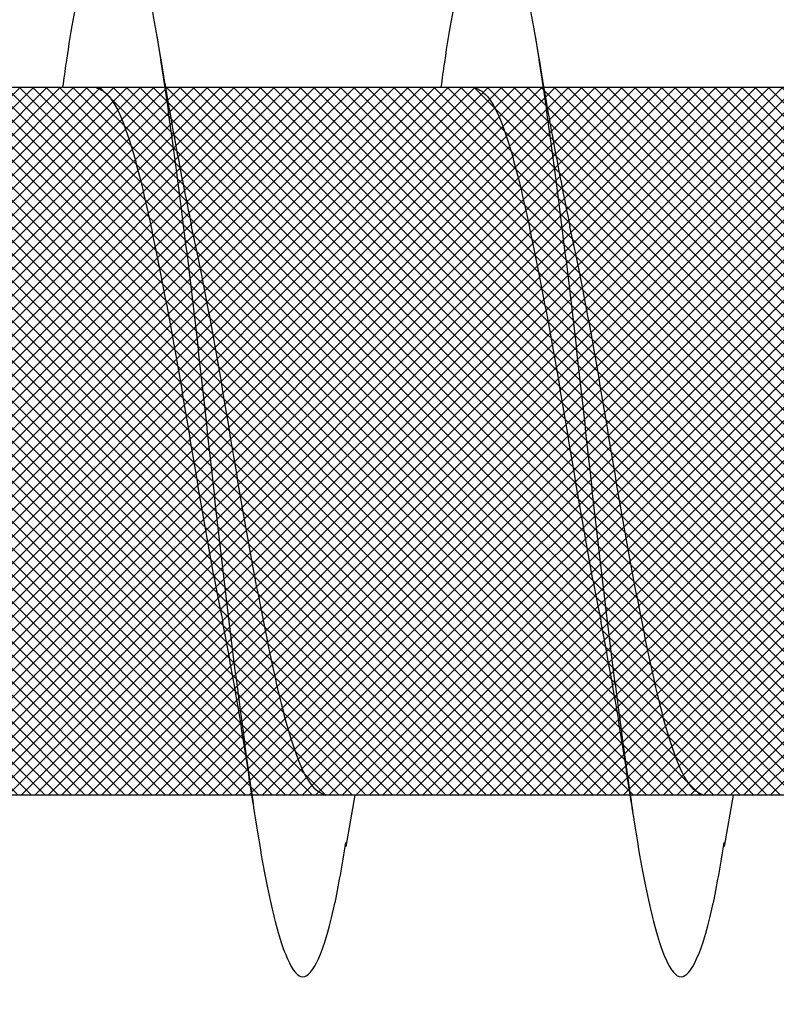
# Model space of a CAD drawing. Units: inches. Extents: x 8878.7 to 8941.4, y 3235.9 to 3307.
# Drawn here: x 8899.1 to 8899.2, y 3271.7 to 3271.8 of the extents above; entities that cross this region are included whole.
import ezdxf
from ezdxf import colors
from ezdxf.entities.mleader import LeaderData, LeaderLine
from ezdxf.math import Vec2, Vec3

# ---------------------------------------------------------------- set-up
doc = ezdxf.new("R2010")
doc.units = ezdxf.units.IN
doc.header["$MEASUREMENT"] = 0
doc.layers.add('conc', color=8, linetype='Continuous', lineweight=0)
doc.layers.add('Outline', color=7, linetype='Continuous', lineweight=40)
doc.styles.add('Logix', font='arial.ttf', dxfattribs={"height": 0.06})

# ---------------------------------------------------------------- blocks, each defined once
blk = doc.blocks.new('2.75in wood screw no washer')
at = {"layer": 'conc', "transparency": 33554687}
h = blk.add_hatch(dxfattribs=at)
h.set_pattern_fill('ANSI37', scale=0.01)
h.set_pattern_definition([(45, (0, 0), (-0.0008838834764832, 0.0008838834764832), []), (135, (0, 0), (-0.0008838834764832, -0.0008838834764832), [])])
edge = h.paths.add_edge_path()
edge.add_line((0.7240263797957596, -0.0467916448596952), (1.75, -0.0467916448596952))
edge.add_arc((0.7147809310063167, -0.0427649102648502), 0.0100842904962917, 269.9999999992705, 336.4650949498469)
edge.add_line((0.0830000000005384, -0.0528492007611021), (0.7147809310063167, -0.0528492007611021))
edge.add_line((0.0412829888300621, -0.0891132453130013), (0.0830000000005384, -0.0528492007611021))
edge.add_line((0.0162829888304259, -0.1108454137579429), (0.0412829888300621, -0.0891132453130013))
edge.add_line((0, -0.125), (0.0162829888304259, -0.1108454137579429))
edge.add_line((0, 0.125), (0, -0.125))
edge.add_line((0.0162829888304259, 0.1108454137579429), (0, 0.125))
edge.add_line((0.0412829888300621, 0.0891132453130013), (0.0162829888304259, 0.1108454137579429))
edge.add_line((0.0830000000005384, 0.0528492007615569), (0.0412829888300621, 0.0891132453130013))
edge.add_line((0.7147809310063167, 0.0528492007615569), (0.0830000000005384, 0.0528492007615569))
edge.add_arc((0.7147809310063167, 0.0427649102653049), 0.0100842904962917, 23.53490505015312, 90.00000000072953)
edge.add_line((1.75, 0.0467916448599888), (0.7240263797957596, 0.04679164486015))
edge.add_line((2.618661363756473, 0.0467916448596952), (1.75, 0.0467916448598317))
edge.add_line((1.75, -0.0467916448596952), (2.618661363756473, -0.0467916448596952))
edge.add_line((2.657331420496121, -0.0390121778864341), (2.75, -0.0001542456029711))
edge.add_line((2.75, 0.0001542456034258), (2.657331420496121, 0.0390121778864341))
edge.add_arc((2.618661363756473, -0.0532083551383948), 0.0999999999980134, 67.250645785899, 90.00000000010421)
edge.add_arc((2.618661363756473, 0.0532083551383948), 0.0999999999980131, 269.9999999998958, 292.749354214101)
at = {"color": 7, "linetype": 'Continuous', "lineweight": 30}
for p, q in [((1.75, 0.0467916448599888), (0.7240263797957596, 0.04679164486015)), ((1.359060351553125, 0.0467916448596952), (1.31829351811757, 0.0467916448596952)), ((1.409060351554217, 0.0467916448596952), (1.368293518116843, 0.0467916448596952)), ((1.459060351553489, 0.0467916448596952), (1.418293518116115, 0.0467916448596952)), ((0.7240263797957596, -0.0467916448596952), (1.75, -0.0467916448596952)), ((1.297660249312684, -0.0467916448596952), (1.337922558206628, -0.0467916448596952)), ((1.334060351553489, -0.0467916448596952), (1.33522780077692, -0.053570175418372)), ((1.347660249311957, -0.0467916448596952), (1.387922558207719, -0.0467916448596952)), ((1.384060351552761, -0.0467916448596952), (1.385227800776192, -0.053570175418372)), ((1.397660249311229, -0.0467916448596952), (1.437922558206992, -0.0467916448596952))]:
    blk.add_line(p, q, dxfattribs=at)
for points, knots in [([(1.372628821587568, 0.0467916448596952), (1.372475702282827, 0.0478995559069517), (1.371639483442777, 0.0539501064158685), (1.370137878444438, 0.0618563285047458), (1.367954331610235, 0.0692111958965143), (1.365920220074258, 0.0715846753469123), (1.363884844582571, 0.0691717278909891), (1.361705134628209, 0.0620163090211463), (1.359670006631858, 0.0506262265566875), (1.357634902935387, 0.0358020333724198), (1.355455119210091, 0.0185368464467501), (1.353420010629633, -1.2008968e-08), (1.351384902218342, -0.018536797982506), (1.349205117974634, -0.0358022049344982), (1.347170016155359, -0.0506256020453293), (1.345134881150443, -0.0620186577448294), (1.342955197651463, -0.0691628544705054), (1.340919724731065, -0.0716171282365394), (1.338885977555037, -0.0690891019376068), (1.336895230453592, -0.0629193939053039), (1.335713320155264, -0.0559677225405722), (1.335218965850799, -0.0530600664610574)], [0, 0, 0, 0, 0.0124096849445497, 0.0677720704772335, 0.1241203287815786, 0.1794827143142624, 0.2348450998469461, 0.2911933581512914, 0.3465557436839751, 0.4019181292166589, 0.4582663875210041, 0.5136287730536879, 0.5689911585863717, 0.6253394168907169, 0.6807018024234006, 0.7360641879560843, 0.7924124462604294, 0.8477748317931133, 0.903137217325797, 0.9594854756301421, 1, 1, 1, 1]), ([(1.372628821587568, 0.0467916448596952), (1.372475702282827, 0.0478995559069517), (1.371639483442777, 0.0539501064158685), (1.370137878444438, 0.0618563285047458), (1.367954331610235, 0.0692111958965143), (1.365920220074258, 0.0715846753469123), (1.363884844582571, 0.0691717278909891), (1.361705134628209, 0.0620163090211463), (1.359670006631858, 0.0506262265566875), (1.357634902935387, 0.0358020333724198), (1.355455119210091, 0.0185368464467501), (1.353420010629633, -1.2008968e-08), (1.351384902218342, -0.018536797982506), (1.349431356225977, -0.0340102406662481), (1.348269154965237, -0.0425972642251509), (1.347804409762829, -0.0458136403831304)], [0, 0, 0, 0, 0.0124096849445497, 0.0677720704772335, 0.1241203287815786, 0.1794827143142624, 0.2348450998469461, 0.2911933581512914, 0.3465557436839751, 0.4019181292166589, 0.4582663875210041, 0.5136287730536879, 0.5689911585863717, 0.6253394168907169, 0.663361411913722, 0.663361411913722, 0.663361411913722, 0.663361411913722]), ([(1.372628821587568, 0.0467916448596952), (1.372475702282827, 0.0478995559069517), (1.371639483442777, 0.0539501064158685), (1.370137878444438, 0.0618563285047458), (1.367954331610235, 0.0692111958965143), (1.365920220074258, 0.0715846753469123), (1.363884844582571, 0.0691717278909891), (1.361705134628209, 0.0620163090211463), (1.359670006631858, 0.0506262265566875), (1.357634902935387, 0.0358020333724198), (1.355455119210091, 0.0185368464467501), (1.353420010629633, -1.2008968e-08), (1.351384902218342, -0.018536797982506), (1.349431356225977, -0.0340102406662481), (1.348269154965237, -0.0425972642251509), (1.347804409762829, -0.0458136403831304)], [0, 0, 0, 0, 0.0124096849445497, 0.0677720704772335, 0.1241203287815786, 0.1794827143142624, 0.2348450998469461, 0.2911933581512914, 0.3465557436839751, 0.4019181292166589, 0.4582663875210041, 0.5136287730536879, 0.5689911585863717, 0.6253394168907169, 0.663361411913722, 0.663361411913722, 0.663361411913722, 0.663361411913722]), ([(1.372628821587568, 0.0467916448596952), (1.372475702282827, 0.0478995559069517), (1.371639483442777, 0.0539501064158685), (1.370137878444438, 0.0618563285047458), (1.367954331610235, 0.0692111958965143), (1.365920220074258, 0.0715846753469123), (1.363884844582571, 0.0691717278909891), (1.361705134628209, 0.0620163090211463), (1.359670006631858, 0.0506262265566875), (1.357634902935387, 0.0358020333724198), (1.355455119210091, 0.0185368464467501), (1.353420010629633, -1.2008968e-08), (1.351384902218342, -0.018536797982506), (1.349431356225977, -0.0340102406662481), (1.348269154965237, -0.0425972642251509), (1.347804409762829, -0.0458136403831304)], [0, 0, 0, 0, 0.0124096849445497, 0.0677720704772335, 0.1241203287815786, 0.1794827143142624, 0.2348450998469461, 0.2911933581512914, 0.3465557436839751, 0.4019181292166589, 0.4582663875210041, 0.5136287730536879, 0.5689911585863717, 0.6253394168907169, 0.663361411913722, 0.663361411913722, 0.663361411913722, 0.663361411913722]), ([(1.372628821587568, 0.0467916448596952), (1.372475702282827, 0.0478995559069517), (1.371639483442777, 0.0539501064158685), (1.370137878444438, 0.0618563285047458), (1.367954331610235, 0.0692111958965143), (1.365920220074258, 0.0715846753469123), (1.363884844582571, 0.0691717278909891), (1.361705134628209, 0.0620163090211463), (1.359670006631858, 0.0506262265566875), (1.357634902935387, 0.0358020333724198), (1.355455119210091, 0.0185368464467501), (1.353420010629633, -1.2008968e-08), (1.351384902218342, -0.018536797982506), (1.349431356225977, -0.0340102406662481), (1.348269154965237, -0.0425972642251509), (1.347804409762829, -0.0458136403831304)], [0, 0, 0, 0, 0.0124096849445497, 0.0677720704772335, 0.1241203287815786, 0.1794827143142624, 0.2348450998469461, 0.2911933581512914, 0.3465557436839751, 0.4019181292166589, 0.4582663875210041, 0.5136287730536879, 0.5689911585863717, 0.6253394168907169, 0.663361411913722, 0.663361411913722, 0.663361411913722, 0.663361411913722]), ([(1.422628821588659, 0.0467916448596952), (1.422475702282099, 0.0478995559069517), (1.421639483442049, 0.0539501064158685), (1.42013787844553, 0.0618563285047458), (1.417954331609507, 0.0692111958965143), (1.41592022007353, 0.0715846753469123), (1.413884844583662, 0.0691717278909891), (1.411705134627482, 0.0620163090211463), (1.409670006631131, 0.0506262265566875), (1.407634902936479, 0.0358020333724198), (1.405455119209364, 0.0185368464467501), (1.403420010628906, -1.2008968e-08), (1.401384902219433, -0.018536797982506), (1.399205117973906, -0.0358022049344982), (1.397170016156451, -0.0506256020453293), (1.395134881149715, -0.0620186577448294), (1.392955197652554, -0.0691628544705054), (1.390919724730338, -0.0716171282365394), (1.388885977554309, -0.0690891019376068), (1.386895230452864, -0.0629193939053039), (1.385713320154536, -0.0559677225405722), (1.385218965850071, -0.0530600664610574)], [0, 0, 0, 0, 0.0124096849445514, 0.0677720704772351, 0.12412032878158, 0.1794827143142638, 0.2348450998469475, 0.2911933581512924, 0.3465557436839763, 0.4019181292166599, 0.4582663875210049, 0.5136287730536888, 0.5689911585863723, 0.6253394168907173, 0.6807018024234012, 0.7360641879560847, 0.7924124462604297, 0.8477748317931135, 0.9031372173257974, 0.9594854756301423, 1, 1, 1, 1]), ([(1.360227800776556, 0.0535701754188267), (1.359474231909189, 0.0490651124605393), (1.357995834834582, 0.0402268069206002), (1.356406289618462, 0.0322400037407533), (1.355626967724674, 0.0283242355571929)], [0, 0, 0, 0, 0.5097202102949514, 0.9999999999999998, 0.9999999999999998, 0.9999999999999998, 0.9999999999999998]), ([(1.410227800775828, 0.0535701754188267), (1.409474231908461, 0.0490651124605393), (1.407995834833855, 0.0402268069206002), (1.406406289617734, 0.0322400037407533), (1.405626967723947, 0.0283242355571929)], [0, 0, 0, 0, 0.5097202102949695, 1, 1, 1, 1]), ([(1.368293518116843, 0.0467916448596952), (1.367619021151767, 0.0464840063946213), (1.366257635569127, 0.0458630776233804), (1.364079393717474, 0.0409552172413896), (1.362043551976967, 0.0334739321924644), (1.360007505832982, 0.02365496167522), (1.357829884695092, 0.0122669508659783), (1.355791757290717, -3.47785085069e-05), (1.353764259543822, -0.0121265589500581), (1.352256859525368, -0.0203293471208781), (1.351535090449033, -0.0237175541014949), (1.351507486537229, -0.0238471353882233)], [0, 0, 0, 0, 0.1235237174962734, 0.2493167751549597, 0.3728404926512519, 0.4963642101475314, 0.6221572678062052, 0.7456809853024855, 0.869204702798765, 0.9949977604574385, 1, 1, 1, 1]), ([(1.368293518116843, 0.0467916448596952), (1.367619021151767, 0.0464840063946213), (1.366257635569127, 0.0458630776233804), (1.364079393717474, 0.0409552172413896), (1.362043551976967, 0.0334739321924644), (1.360007505832982, 0.02365496167522), (1.357829884695092, 0.0122669508659783), (1.355791757290717, -3.47785085069e-05), (1.353764259543822, -0.0121265589500581), (1.352256859525368, -0.0203293471208781), (1.351535090449033, -0.0237175541014949), (1.351507486537229, -0.0238471353882233)], [0, 0, 0, 0, 0.1235237174962734, 0.2493167751549597, 0.3728404926512519, 0.4963642101475314, 0.6221572678062052, 0.7456809853024855, 0.869204702798765, 0.9949977604574385, 1, 1, 1, 1]), ([(1.368293518116843, 0.0467916448596952), (1.367619021151767, 0.0464840063946213), (1.366257635569127, 0.0458630776233804), (1.364079393717474, 0.0409552172413896), (1.362043551976967, 0.0334739321924644), (1.360007505832982, 0.02365496167522), (1.357829884695092, 0.0122669508659783), (1.355791757290717, -3.47785085069e-05), (1.353764259543822, -0.0121265589500581), (1.352256859525368, -0.0203293471208781), (1.351535090449033, -0.0237175541014949), (1.351507486537229, -0.0238471353882233)], [0, 0, 0, 0, 0.1235237174962734, 0.2493167751549597, 0.3728404926512519, 0.4963642101475314, 0.6221572678062052, 0.7456809853024855, 0.869204702798765, 0.9949977604574385, 1, 1, 1, 1]), ([(1.368293518116843, 0.0467916448596952), (1.367619021151767, 0.0464840063946213), (1.366257635569127, 0.0458630776233804), (1.364079393717474, 0.0409552172413896), (1.362043551976967, 0.0334739321924644), (1.360007505832982, 0.02365496167522), (1.357829884695092, 0.0122669508659783), (1.355791757290717, -3.47785085069e-05), (1.353764259543822, -0.0121265589500581), (1.352256859525368, -0.0203293471208781), (1.351535090449033, -0.0237175541014949), (1.351507486537229, -0.0238471353882233)], [0, 0, 0, 0, 0.1235237174962734, 0.2493167751549597, 0.3728404926512519, 0.4963642101475314, 0.6221572678062052, 0.7456809853024855, 0.869204702798765, 0.9949977604574385, 1, 1, 1, 1]), ([(1.368293518116843, 0.0467916448596952), (1.367619021151767, 0.0464840063946213), (1.366257635569127, 0.0458630776233804), (1.364079393717474, 0.0409552172413896), (1.362043551976967, 0.0334739321924644), (1.360007505832982, 0.02365496167522), (1.357829884695092, 0.0122669508659783), (1.355791757290717, -3.47785085069e-05), (1.353764259543822, -0.0121265589500581), (1.352256859525368, -0.0203293471208781), (1.351535090449033, -0.0237175541014949), (1.351507486537229, -0.0238471353882233)], [0, 0, 0, 0, 0.1235237174962734, 0.2493167751549597, 0.3728404926512519, 0.4963642101475314, 0.6221572678062052, 0.7456809853024855, 0.869204702798765, 0.9949977604574385, 1, 1, 1, 1]), ([(1.418293518116115, 0.0467916448596952), (1.417619021152859, 0.0464840063946213), (1.416257635568399, 0.0458630776233804), (1.414079393718566, 0.0409552172413896), (1.412043551976239, 0.0334739321924644), (1.410007505834073, 0.02365496167522), (1.407829884696184, 0.0122669508659783), (1.405791757289989, -3.47785085069e-05), (1.403764259544914, -0.0121265589500581), (1.40225685952646, -0.0203293471208781), (1.401535090450124, -0.0237175541014949), (1.401507486538321, -0.0238471353882233)], [0, 0, 0, 0, 0.1235237174962742, 0.2493167751549594, 0.3728404926512515, 0.4963642101475309, 0.6221572678062045, 0.7456809853024849, 0.869204702798764, 0.9949977604574383, 1, 1, 1, 1]), ([(1.418293518116115, 0.0467916448596952), (1.417619021152859, 0.0464840063946213), (1.416257635568399, 0.0458630776233804), (1.414079393718566, 0.0409552172413896), (1.412043551976239, 0.0334739321924644), (1.410007505834073, 0.02365496167522), (1.407829884696184, 0.0122669508659783), (1.405791757289989, -3.47785085069e-05), (1.403764259544914, -0.0121265589500581), (1.40225685952646, -0.0203293471208781), (1.401535090450124, -0.0237175541014949), (1.401507486538321, -0.0238471353882233)], [0, 0, 0, 0, 0.1235237174962742, 0.2493167751549594, 0.3728404926512515, 0.4963642101475309, 0.6221572678062045, 0.7456809853024849, 0.869204702798764, 0.9949977604574383, 1, 1, 1, 1]), ([(1.418293518116115, 0.0467916448596952), (1.417619021152859, 0.0464840063946213), (1.416257635568399, 0.0458630776233804), (1.414079393718566, 0.0409552172413896), (1.412043551976239, 0.0334739321924644), (1.410007505834073, 0.02365496167522), (1.407829884696184, 0.0122669508659783), (1.405791757289989, -3.47785085069e-05), (1.403764259544914, -0.0121265589500581), (1.40225685952646, -0.0203293471208781), (1.401535090450124, -0.0237175541014949), (1.401507486538321, -0.0238471353882233)], [0, 0, 0, 0, 0.1235237174962742, 0.2493167751549594, 0.3728404926512515, 0.4963642101475309, 0.6221572678062045, 0.7456809853024849, 0.869204702798764, 0.9949977604574383, 1, 1, 1, 1]), ([(1.418293518116115, 0.0467916448596952), (1.417619021152859, 0.0464840063946213), (1.416257635568399, 0.0458630776233804), (1.414079393718566, 0.0409552172413896), (1.412043551976239, 0.0334739321924644), (1.410007505834073, 0.02365496167522), (1.407829884696184, 0.0122669508659783), (1.405791757289989, -3.47785085069e-05), (1.403764259544914, -0.0121265589500581), (1.40225685952646, -0.0203293471208781), (1.401535090450124, -0.0237175541014949), (1.401507486538321, -0.0238471353882233)], [0, 0, 0, 0, 0.1235237174962742, 0.2493167751549594, 0.3728404926512515, 0.4963642101475309, 0.6221572678062045, 0.7456809853024849, 0.869204702798764, 0.9949977604574383, 1, 1, 1, 1]), ([(1.418293518116115, 0.0467916448596952), (1.417619021152859, 0.0464840063946213), (1.416257635568399, 0.0458630776233804), (1.414079393718566, 0.0409552172413896), (1.412043551976239, 0.0334739321924644), (1.410007505834073, 0.02365496167522), (1.407829884696184, 0.0122669508659783), (1.405791757289989, -3.47785085069e-05), (1.403764259544914, -0.0121265589500581), (1.40225685952646, -0.0203293471208781), (1.401535090450124, -0.0237175541014949), (1.401507486538321, -0.0238471353882233)], [0, 0, 0, 0, 0.1235237174962742, 0.2493167751549594, 0.3728404926512515, 0.4963642101475309, 0.6221572678062045, 0.7456809853024849, 0.869204702798764, 0.9949977604574383, 1, 1, 1, 1]), ([(1.355661696801689, 0.0283310586701191), (1.3553190701532, 0.0267484452874669), (1.354287066542383, 0.0219815576742804), (1.3524561775248, 0.0121942728296745), (1.350423160231002, 1.67845546457e-05), (1.348386508672774, -0.0122620277688839), (1.346208486607793, -0.0236562642121498), (1.344172546630943, -0.0334735861806621), (1.342136676537847, -0.0409553114618575), (1.339958442251372, -0.0458630543880645), (1.338597055668287, -0.0464839986962034), (1.337922558206628, -0.0467916448596952)], [0, 0, 0, 0, 0.0591198403357537, 0.1780710549798316, 0.2948763581262349, 0.4116816612726372, 0.5306328759167142, 0.6474381790631174, 0.7642434822095207, 0.8831946968535973, 1, 1, 1, 1]), ([(1.355661696801689, 0.0283310586701191), (1.3553190701532, 0.0267484452874669), (1.354287066542383, 0.0219815576742804), (1.3524561775248, 0.0121942728296745), (1.350423160231002, 1.67845546457e-05), (1.348386508672774, -0.0122620277688839), (1.346208486607793, -0.0236562642121498), (1.344172546630943, -0.0334735861806621), (1.342136676537847, -0.0409553114618575), (1.339958442251372, -0.0458630543880645), (1.338597055668287, -0.0464839986962034), (1.337922558206628, -0.0467916448596952)], [0, 0, 0, 0, 0.0591198403357537, 0.1780710549798316, 0.2948763581262349, 0.4116816612726372, 0.5306328759167142, 0.6474381790631174, 0.7642434822095207, 0.8831946968535973, 1, 1, 1, 1]), ([(1.355661696801689, 0.0283310586701191), (1.3553190701532, 0.0267484452874669), (1.354287066542383, 0.0219815576742804), (1.3524561775248, 0.0121942728296745), (1.350423160231002, 1.67845546457e-05), (1.348386508672774, -0.0122620277688839), (1.346208486607793, -0.0236562642121498), (1.344172546630943, -0.0334735861806621), (1.342136676537847, -0.0409553114618575), (1.339958442251372, -0.0458630543880645), (1.338597055668287, -0.0464839986962034), (1.337922558206628, -0.0467916448596952)], [0, 0, 0, 0, 0.0591198403357537, 0.1780710549798316, 0.2948763581262349, 0.4116816612726372, 0.5306328759167142, 0.6474381790631174, 0.7642434822095207, 0.8831946968535973, 1, 1, 1, 1]), ([(1.355661696801689, 0.0283310586701191), (1.3553190701532, 0.0267484452874669), (1.354287066542383, 0.0219815576742804), (1.3524561775248, 0.0121942728296745), (1.350423160231002, 1.67845546457e-05), (1.348386508672774, -0.0122620277688839), (1.346208486607793, -0.0236562642121498), (1.344172546630943, -0.0334735861806621), (1.342136676537847, -0.0409553114618575), (1.339958442251372, -0.0458630543880645), (1.338597055668287, -0.0464839986962034), (1.337922558206628, -0.0467916448596952)], [0, 0, 0, 0, 0.0591198403357537, 0.1780710549798316, 0.2948763581262349, 0.4116816612726372, 0.5306328759167142, 0.6474381790631174, 0.7642434822095207, 0.8831946968535973, 1, 1, 1, 1]), ([(1.355661696801689, 0.0283310586701191), (1.3553190701532, 0.0267484452874669), (1.354287066542383, 0.0219815576742804), (1.3524561775248, 0.0121942728296745), (1.350423160231002, 1.67845546457e-05), (1.348386508672774, -0.0122620277688839), (1.346208486607793, -0.0236562642121498), (1.344172546630943, -0.0334735861806621), (1.342136676537847, -0.0409553114618575), (1.339958442251372, -0.0458630543880645), (1.338597055668287, -0.0464839986962034), (1.337922558206628, -0.0467916448596952)], [0, 0, 0, 0, 0.0591198403357537, 0.1780710549798316, 0.2948763581262349, 0.4116816612726372, 0.5306328759167142, 0.6474381790631174, 0.7642434822095207, 0.8831946968535973, 1, 1, 1, 1]), ([(1.405661696800962, 0.0283310586701191), (1.405319070152472, 0.0267484452874669), (1.404287066543474, 0.0219815576742804), (1.402456177524072, 0.0121942728296745), (1.400423160230275, 1.67845546457e-05), (1.398386508673866, -0.0122620277688839), (1.396208486607065, -0.0236562642121498), (1.394172546630215, -0.0334735861806621), (1.39213667653712, -0.0409553114618575), (1.389958442250645, -0.0458630543880645), (1.38859705566756, -0.0464839986962034), (1.387922558207719, -0.0467916448596952)], [0, 0, 0, 0, 0.0591198403357462, 0.1780710549798241, 0.2948763581262284, 0.4116816612726316, 0.5306328759167093, 0.6474381790631137, 0.7642434822095177, 0.8831946968535962, 1, 1, 1, 1]), ([(1.405661696800962, 0.0283310586701191), (1.405319070152472, 0.0267484452874669), (1.404287066543474, 0.0219815576742804), (1.402456177524072, 0.0121942728296745), (1.400423160230275, 1.67845546457e-05), (1.398386508673866, -0.0122620277688839), (1.396208486607065, -0.0236562642121498), (1.394172546630215, -0.0334735861806621), (1.39213667653712, -0.0409553114618575), (1.389958442250645, -0.0458630543880645), (1.38859705566756, -0.0464839986962034), (1.387922558207719, -0.0467916448596952)], [0, 0, 0, 0, 0.0591198403357462, 0.1780710549798241, 0.2948763581262284, 0.4116816612726316, 0.5306328759167093, 0.6474381790631137, 0.7642434822095177, 0.8831946968535962, 1, 1, 1, 1]), ([(1.405661696800962, 0.0283310586701191), (1.405319070152472, 0.0267484452874669), (1.404287066543474, 0.0219815576742804), (1.402456177524072, 0.0121942728296745), (1.400423160230275, 1.67845546457e-05), (1.398386508673866, -0.0122620277688839), (1.396208486607065, -0.0236562642121498), (1.394172546630215, -0.0334735861806621), (1.39213667653712, -0.0409553114618575), (1.389958442250645, -0.0458630543880645), (1.38859705566756, -0.0464839986962034), (1.387922558207719, -0.0467916448596952)], [0, 0, 0, 0, 0.0591198403357462, 0.1780710549798241, 0.2948763581262284, 0.4116816612726316, 0.5306328759167093, 0.6474381790631137, 0.7642434822095177, 0.8831946968535962, 1, 1, 1, 1]), ([(1.405661696800962, 0.0283310586701191), (1.405319070152472, 0.0267484452874669), (1.404287066543474, 0.0219815576742804), (1.402456177524072, 0.0121942728296745), (1.400423160230275, 1.67845546457e-05), (1.398386508673866, -0.0122620277688839), (1.396208486607065, -0.0236562642121498), (1.394172546630215, -0.0334735861806621), (1.39213667653712, -0.0409553114618575), (1.389958442250645, -0.0458630543880645), (1.38859705566756, -0.0464839986962034), (1.387922558207719, -0.0467916448596952)], [0, 0, 0, 0, 0.0591198403357462, 0.1780710549798241, 0.2948763581262284, 0.4116816612726316, 0.5306328759167093, 0.6474381790631137, 0.7642434822095177, 0.8831946968535962, 1, 1, 1, 1]), ([(1.405661696800962, 0.0283310586701191), (1.405319070152472, 0.0267484452874669), (1.404287066543474, 0.0219815576742804), (1.402456177524072, 0.0121942728296745), (1.400423160230275, 1.67845546457e-05), (1.398386508673866, -0.0122620277688839), (1.396208486607065, -0.0236562642121498), (1.394172546630215, -0.0334735861806621), (1.39213667653712, -0.0409553114618575), (1.389958442250645, -0.0458630543880645), (1.38859705566756, -0.0464839986962034), (1.387922558207719, -0.0467916448596952)], [0, 0, 0, 0, 0.0591198403357462, 0.1780710549798241, 0.2948763581262284, 0.4116816612726316, 0.5306328759167093, 0.6474381790631137, 0.7642434822095177, 0.8831946968535962, 1, 1, 1, 1]), ([(1.347492285531188, -0.0478926547457377), (1.3479411898752, -0.0448998750594001), (1.348618354033533, -0.0403853205198175), (1.349908969010357, -0.0324374751066898), (1.350843506967066, -0.0274334766113498), (1.351527223681841, -0.0237725044767103)], [0, 0, 0, 0, 0.3454756896064582, 0.5211438884077677, 0.9999999999999998, 0.9999999999999998, 0.9999999999999998, 0.9999999999999998]), ([(1.39749228553228, -0.0478926547457377), (1.397941189874472, -0.0448998750594001), (1.398618354032805, -0.0403853205198175), (1.399908969009629, -0.0324374751066898), (1.400843506966339, -0.0274334766113498), (1.401527223681114, -0.0237725044767103)], [0, 0, 0, 0, 0.3454756896064339, 0.5211438884077277, 1, 1, 1, 1]), ([(1.347662087027856, -0.0467916448596952), (1.347497834389287, -0.0479121558064435), (1.346659554195866, -0.053483260896428), (1.345134881150443, -0.0620186577448294), (1.342955197651463, -0.0691628544705054), (1.340919724731065, -0.0716171282365394), (1.338885977555037, -0.0690891019376068), (1.336895230453592, -0.0629193939053039), (1.335713320155264, -0.0559677225405722), (1.335218965850799, -0.0530600664610574)], [0.6672454457675335, 0.6672454457675335, 0.6672454457675335, 0.6672454457675335, 0.6807018024234006, 0.7360641879560843, 0.7924124462604294, 0.8477748317931133, 0.903137217325797, 0.9594854756301421, 1, 1, 1, 1]), ([(1.347662087027856, -0.0467916448596952), (1.347497834389287, -0.0479121558064435), (1.346659554195866, -0.053483260896428), (1.345134881150443, -0.0620186577448294), (1.342955197651463, -0.0691628544705054), (1.340919724731065, -0.0716171282365394), (1.338885977555037, -0.0690891019376068), (1.336895230453592, -0.0629193939053039), (1.335713320155264, -0.0559677225405722), (1.335218965850799, -0.0530600664610574)], [0.6672454457675335, 0.6672454457675335, 0.6672454457675335, 0.6672454457675335, 0.6807018024234006, 0.7360641879560843, 0.7924124462604294, 0.8477748317931133, 0.903137217325797, 0.9594854756301421, 1, 1, 1, 1]), ([(1.347662087027856, -0.0467916448596952), (1.347497834389287, -0.0479121558064435), (1.346659554195866, -0.053483260896428), (1.345134881150443, -0.0620186577448294), (1.342955197651463, -0.0691628544705054), (1.340919724731065, -0.0716171282365394), (1.338885977555037, -0.0690891019376068), (1.336895230453592, -0.0629193939053039), (1.335713320155264, -0.0559677225405722), (1.335218965850799, -0.0530600664610574)], [0.6672454457675335, 0.6672454457675335, 0.6672454457675335, 0.6672454457675335, 0.6807018024234006, 0.7360641879560843, 0.7924124462604294, 0.8477748317931133, 0.903137217325797, 0.9594854756301421, 1, 1, 1, 1]), ([(1.347662087027856, -0.0467916448596952), (1.347497834389287, -0.0479121558064435), (1.346659554195866, -0.053483260896428), (1.345134881150443, -0.0620186577448294), (1.342955197651463, -0.0691628544705054), (1.340919724731065, -0.0716171282365394), (1.338885977555037, -0.0690891019376068), (1.336895230453592, -0.0629193939053039), (1.335713320155264, -0.0559677225405722), (1.335218965850799, -0.0530600664610574)], [0.6672454457675335, 0.6672454457675335, 0.6672454457675335, 0.6672454457675335, 0.6807018024234006, 0.7360641879560843, 0.7924124462604294, 0.8477748317931133, 0.903137217325797, 0.9594854756301421, 1, 1, 1, 1])]:
    blk.add_open_spline(points, degree=3, knots=knots, dxfattribs=at)
blk.add_open_spline([(1.347804409762829, -0.0458136403831304), (1.347756934976132, -0.0461422005723762), (1.347709496800234, -0.0464682213237211), (1.347662087027856, -0.0467916448596952)], degree=3, dxfattribs=at)
blk.add_open_spline([(1.347804409762829, -0.0458136403831304), (1.347756934976132, -0.0461422005723762), (1.347709496800234, -0.0464682213237211), (1.347662087027856, -0.0467916448596952)], degree=3, dxfattribs=at)
blk.add_open_spline([(1.347804409762829, -0.0458136403831304), (1.347756934976132, -0.0461422005723762), (1.347709496800234, -0.0464682213237211), (1.347662087027856, -0.0467916448596952)], degree=3, dxfattribs=at)
blk.add_open_spline([(1.347804409762829, -0.0458136403831304), (1.347756934976132, -0.0461422005723762), (1.347709496800234, -0.0464682213237211), (1.347662087027856, -0.0467916448596952)], degree=3, dxfattribs=at)

msp = doc.modelspace()

# ---------------------------------------------------------------- block references
at = {"xscale": -1}
msp.add_blockref('2.75in wood screw no washer', (8900.569581768797, 3271.742565950359), dxfattribs=at)

# ---------------------------------------------------------------- leaders
at = {"layer": 'Outline'}
ml = msp.add_multileader_mtext('Standard', dxfattribs=at)
ml.set_content('\\pxi-3,l3,t3;Min. 2x8 vertical form support against\\PPro Buck.\\PFasten 2x8 to Pro Buck nailing edges. ', color=256, style='Logix')
ml.set_leader_properties(linetype='Continuous', lineweight=30)
ml.build(insert=Vec2(0, 0))
ml.multileader.update_dxf_attribs({"text_left_attachment_type": 2, "text_right_attachment_type": 2, "text_top_attachment_type": 10, "dogleg_length": 0.125, "arrow_head_size": 0.72, "scale": 12})
ctx = ml.context
ctx.base_point, ctx.scale, ctx.char_height, ctx.arrow_head_size, ctx.landing_gap_size, ctx.plane_origin = Vec3(8885.389270515414, 3287.372475853983), 12, 0.72, 0.72, 0.36, Vec3(8890.445171607398, 3287.397049314995)
ctx.left_attachment, ctx.right_attachment, ctx.bottom_attachment = 2, 2, 10
notes = []
notes.append((ctx, [(0, (1, 1, 0), (8904.380948550885, 3287.372475853983), (-1, 0), 1.5, [(0, [(8916.97668929265, 3285.636458085463)], 0, []), (1, [(8899.819581768797, 3278.145650862046)], 0, [])])]))
ctx.mtext.insert, ctx.mtext.flow_direction = Vec3(8885.749270515415, 3289.045927422878), 5
for ctx, leaders in notes:
    for number, flags, end, landing, length, lines in leaders:
        leader = LeaderData()
        leader.index, (leader.has_last_leader_line, leader.has_dogleg_vector, leader.attachment_direction) = number, flags
        leader.last_leader_point, leader.dogleg_vector, leader.dogleg_length = Vec3(end), Vec3(landing), length
        for number, points, colour, breaks in lines:
            line = LeaderLine()
            line.index, line.vertices, line.color, line.breaks = number, Vec3.list(points), colors.encode_raw_color(colour), breaks
            leader.lines.append(line)
        ctx.leaders.append(leader)

doc.saveas('drawing.dxf')
